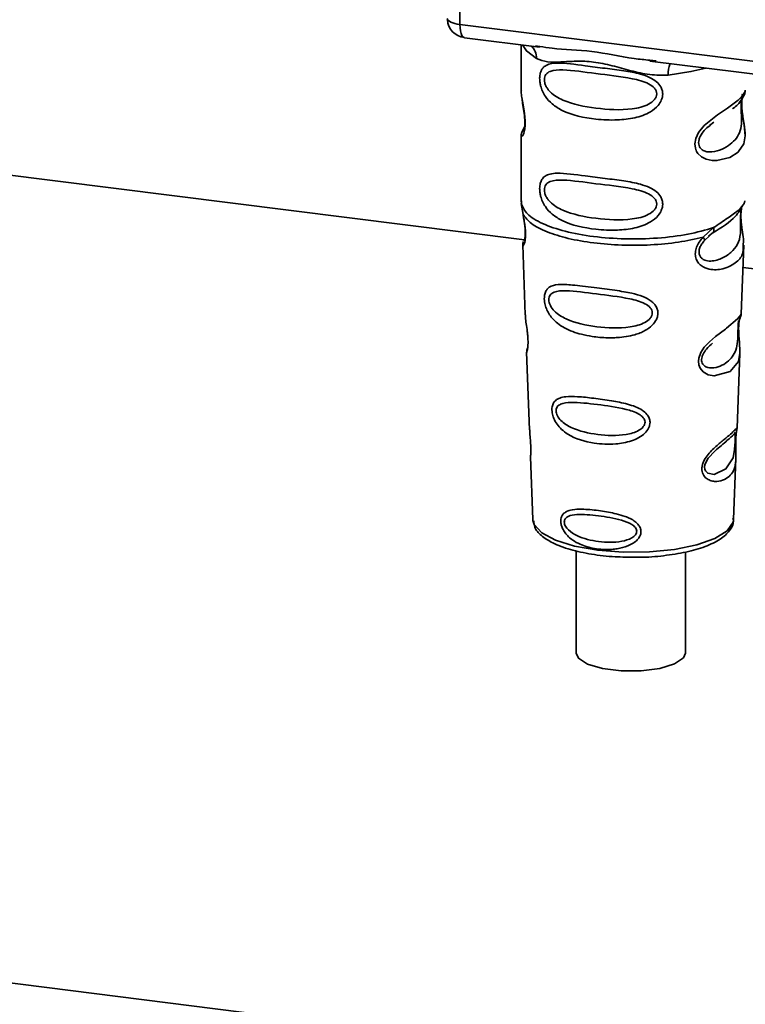
# Paper-space layout 'Blatt1' of a CAD drawing. Units: millimetres. Extents: x 0 to 5940, y 0 to 4200.
# Drawn here: x 5035 to 5072, y 1445 to 1495 of the extents above; entities that cross this region are included whole.
import ezdxf

# ---------------------------------------------------------------- set-up
doc = ezdxf.new("R2010")
doc.units = ezdxf.units.MM
doc.header["$LTSCALE"] = 10

psp = doc.layouts.new('Blatt1')

# ---------------------------------------------------------------- linework, layer by layer
at = {"color": 7, "linetype": 'Continuous', "lineweight": 35}
for p, q in [((5057.221, 1507.076), (5057.221, 1495.157)), ((5057.221, 1495.157), (5089.771, 1491.056)), ((5057.45, 1494.476), (5061.312, 1493.99)), ((5060.368, 1494.109), (5060.368, 1491.767)), ((5061.106, 1494.062), (5061.316, 1494.031)), ((5066.962, 1493.278), (5080.488, 1491.574)), ((5066.967, 1493.319), (5067.288, 1493.284)), ((5060.368, 1491.782), (5060.374, 1491.722)), ((5006.183, 1490.94), (5060.537, 1484.092)), ((5060.532, 1489.886), (5060.405, 1489.615)), ((5070.034, 1489.972), (5070.247, 1490.128)), ((5070.041, 1489.955), (5070.239, 1490.131)), ((5060.368, 1489.443), (5060.368, 1486.048)), ((5060.374, 1485.965), (5060.461, 1485.395)), ((5060.389, 1486.1), (5060.375, 1485.965)), ((5071.822, 1486.012), (5071.848, 1486.101)), ((5071.659, 1485.734), (5071.67, 1485.734)), ((5069.701, 1484.231), (5070.245, 1484.722)), ((5069.776, 1484.064), (5070.026, 1484.294)), ((5069.988, 1484.274), (5070.228, 1484.484)), ((5070.026, 1484.294), (5070.177, 1484.432)), ((5060.444, 1483.836), (5060.577, 1480.248)), ((5071.661, 1480.285), (5071.792, 1483.811)), ((5071.75, 1482.679), (5079.713, 1481.676)), ((5071.534, 1479.867), (5071.52, 1479.683)), ((5071.529, 1479.438), (5071.528, 1479.463)), ((5071.529, 1479.436), (5071.529, 1479.438)), ((5060.648, 1478.325), (5060.796, 1474.331)), ((5071.444, 1474.423), (5071.586, 1478.275)), ((5071.424, 1474.329), (5071.419, 1474.333)), ((5071.378, 1473.705), (5071.378, 1473.725)), ((5071.378, 1473.699), (5071.378, 1473.705)), ((5060.847, 1472.944), (5060.966, 1469.736)), ((5071.27, 1469.736), (5071.387, 1472.88)), ((5060.966, 1469.736), (5060.971, 1469.679)), ((5071.27, 1469.736), (5071.27, 1469.789)), ((5063.193, 1468.123), (5063.193, 1462.869)), ((5068.793, 1462.869), (5068.793, 1468.052)), ((5068.069, 1441.65), (4899.847, 1462.844))]:
    psp.add_line(p, q, dxfattribs=at)
at = {"color": 7, "linetype": 'Continuous', "lineweight": 35, "flags": 128}
for points in [[(5056.575, 1495.461), (5056.59, 1495.412), (5056.626, 1495.364), (5056.682, 1495.318), (5056.759, 1495.276), (5056.853, 1495.238), (5056.963, 1495.205), (5057.087, 1495.178), (5057.221, 1495.157)], [(5057.221, 1495.157), (5057.228, 1494.979), (5057.248, 1494.82), (5057.281, 1494.685), (5057.325, 1494.581), (5057.379, 1494.511), (5057.44, 1494.478), (5057.45, 1494.476)], [(5060.428, 1494.101), (5060.637, 1493.798), (5061.156, 1493.409)], [(5067.918, 1492.557), (5069.08, 1492.735), (5069.837, 1492.916)], [(5071.718, 1491.567), (5071.704, 1491.517), (5071.677, 1491.346), (5071.666, 1491.145), (5071.67, 1490.961), (5071.685, 1490.763), (5071.738, 1490.381), (5071.805, 1490.002), (5071.868, 1489.433), (5071.801, 1489.024), (5071.527, 1488.623), (5071.501, 1488.599), (5071.498, 1488.596), (5071.497, 1488.595), (5071.072, 1488.328), (5070.411, 1488.165), (5070.174, 1488.169), (5069.865, 1488.235), (5069.617, 1488.361), (5069.435, 1488.535), (5069.369, 1488.637), (5069.343, 1488.693), (5069.331, 1488.722), (5069.33, 1488.725), (5069.305, 1488.804), (5069.279, 1489.028), (5069.328, 1489.305), (5069.467, 1489.6), (5069.759, 1489.967), (5070.435, 1490.514), (5070.947, 1490.854), (5071.497, 1491.262), (5071.497, 1491.262)], [(5071.585, 1478.275), (5071.511, 1477.846), (5071.087, 1477.325), (5070.27, 1477.106), (5069.964, 1477.166), (5069.712, 1477.307), (5069.551, 1477.496), (5069.483, 1477.667), (5069.462, 1477.855), (5069.482, 1478.023), (5069.583, 1478.301), (5069.761, 1478.574), (5070.026, 1478.862), (5070.344, 1479.135), (5070.851, 1479.513), (5070.886, 1479.539), (5070.904, 1479.552), (5070.906, 1479.553), (5070.907, 1479.554), (5070.907, 1479.554), (5070.907, 1479.554), (5070.907, 1479.554), (5070.907, 1479.554), (5070.907, 1479.554), (5071.475, 1480.031), (5071.636, 1480.238), (5071.652, 1480.285)], [(5071.348, 1473.803), (5071.343, 1473.688), (5071.337, 1473.562), (5071.319, 1473.319), (5071.241, 1472.904), (5070.877, 1472.329), (5070.269, 1472.048), (5069.94, 1472.105), (5069.819, 1472.226), (5069.785, 1472.316), (5069.776, 1472.418), (5069.793, 1472.531), (5069.835, 1472.65), (5069.969, 1472.875), (5070.313, 1473.246), (5070.313, 1473.246)], [(5060.971, 1469.679), (5061.033, 1469.48), (5061.422, 1469.05), (5062.131, 1468.669), (5063.111, 1468.362), (5064.297, 1468.15), (5065.606, 1468.048), (5066.95, 1468.062), (5068.238, 1468.192), (5069.381, 1468.428), (5070.302, 1468.755), (5070.938, 1469.15), (5071.245, 1469.586), (5071.27, 1469.736)], [(5063.193, 1462.869), (5063.306, 1462.607), (5063.773, 1462.301), (5064.539, 1462.072), (5065.501, 1461.951), (5066.53, 1461.953), (5067.487, 1462.08), (5068.241, 1462.313), (5068.692, 1462.621), (5068.793, 1462.869)]]:
    psp.add_lwpolyline(points, dxfattribs=at)
at = {"color": 7, "linetype": 'Continuous', "lineweight": 35}
for centre, radius, start, end in [((5057.575, 1495.469), 1, 183.9529, 262.8192), ((5060.361, 1493.443), 0.796, 357.5584, 49.0042), ((5069.207, 1492.642), 1.292, 157.0927, 183.7787)]:
    psp.add_arc(centre, radius, start, end, dxfattribs=at)
for points, knots in [([(5061.316, 1494.031), (5061.528, 1493.996), (5062.336, 1493.862), (5063.988, 1493.856), (5065.681, 1493.44), (5066.7, 1493.344), (5066.967, 1493.319)], [0, 0, 0, 0, 0.13088, 0.500017, 0.869149, 1, 1, 1, 1]), ([(5067.918, 1492.557), (5067.599, 1492.552), (5066.96, 1492.542), (5065.993, 1492.774), (5065.034, 1493.045), (5064.075, 1493.254), (5063.327, 1493.276), (5062.786, 1493.252), (5062.279, 1493.225), (5061.701, 1493.204), (5061.337, 1493.341), (5061.156, 1493.409)], [0, 0, 0, 0, 0.12455, 0.249954, 0.375378, 0.499928, 0.624498, 0.687186, 0.750025, 0.875449, 1, 1, 1, 1]), ([(5067.63, 1491.585), (5067.627, 1491.531), (5067.619, 1491.421), (5067.549, 1491.217), (5067.37, 1490.933), (5066.917, 1490.577), (5066.187, 1490.327), (5065.225, 1490.223), (5063.913, 1490.288), (5062.762, 1490.541), (5061.975, 1491.026), (5061.648, 1491.376), (5061.46, 1491.707), (5061.368, 1491.968), (5061.318, 1492.221), (5061.308, 1492.478), (5061.356, 1492.718), (5061.454, 1492.903), (5061.61, 1493.049), (5061.857, 1493.148), (5062.475, 1493.201), (5063.432, 1493.053), (5064.631, 1492.908), (5065.598, 1492.789), (5066.378, 1492.65), (5066.945, 1492.456), (5067.306, 1492.242), (5067.516, 1492.004), (5067.615, 1491.781), (5067.625, 1491.65), (5067.63, 1491.585)], [0, 0, 0, 0, 0.010201, 0.020756, 0.039226, 0.070013, 0.121443, 0.174894, 0.242728, 0.361314, 0.404184, 0.439328, 0.458912, 0.476594, 0.488781, 0.504547, 0.523557, 0.539799, 0.55772, 0.585196, 0.617386, 0.722103, 0.786619, 0.844175, 0.896553, 0.926986, 0.95317, 0.974931, 0.987752, 1, 1, 1, 1]), ([(5067.322, 1491.59), (5067.315, 1491.538), (5067.302, 1491.432), (5067.173, 1491.23), (5066.778, 1490.949), (5065.723, 1490.722), (5064.176, 1490.822), (5062.763, 1491.094), (5061.987, 1491.535), (5061.729, 1491.834), (5061.633, 1491.99), (5061.571, 1492.154), (5061.548, 1492.319), (5061.571, 1492.469), (5061.658, 1492.637), (5061.943, 1492.818), (5062.761, 1492.839), (5064.176, 1492.622), (5065.723, 1492.466), (5066.778, 1492.21), (5067.173, 1491.942), (5067.303, 1491.747), (5067.316, 1491.641), (5067.322, 1491.59)], [0, 0, 0, 0, 0.011634, 0.0239322, 0.0511377, 0.1135471, 0.2499637, 0.3863785, 0.4487743, 0.4633691, 0.4761294, 0.4885166, 0.5000581, 0.511545, 0.5240072, 0.5512273, 0.613625, 0.7500353, 0.8864541, 0.9488432, 0.9760625, 0.9885697, 1, 1, 1, 1]), ([(5060.379, 1491.767), (5060.376, 1491.742), (5060.361, 1491.643), (5060.4, 1491.4), (5060.46, 1491.046), (5060.528, 1490.666), (5060.564, 1490.34), (5060.574, 1490.097), (5060.563, 1489.88), (5060.528, 1489.644), (5060.46, 1489.463), (5060.399, 1489.394), (5060.357, 1489.392), (5060.374, 1489.435), (5060.377, 1489.442)], [0, 0, 0, 0, 0.038522, 0.150739, 0.269455, 0.384595, 0.443191, 0.499906, 0.557331, 0.615323, 0.730747, 0.846167, 0.973349, 1, 1, 1, 1]), ([(5060.415, 1491.315), (5060.419, 1491.27), (5060.431, 1491.123), (5060.483, 1490.866), (5060.523, 1490.585), (5060.546, 1490.364), (5060.556, 1490.148), (5060.547, 1489.958), (5060.527, 1489.813), (5060.492, 1489.688), (5060.458, 1489.658), (5060.485, 1489.727), (5060.499, 1489.764)], [0, 0, 0, 0, 0.064693, 0.209498, 0.281098, 0.351339, 0.420442, 0.490536, 0.563967, 0.641999, 0.812399, 1, 1, 1, 1]), ([(5071.213, 1490.827), (5071.221, 1490.832), (5071.424, 1490.977), (5071.687, 1491.262), (5071.778, 1491.474), (5071.824, 1491.579)], [0, 0, 0, 0, 0.019983, 0.510283, 1, 1, 1, 1]), ([(5071.497, 1491.262), (5071.618, 1491.386), (5071.831, 1491.604), (5071.855, 1491.724), (5071.865, 1491.776)], [0, 0, 0, 0, 0.570173, 1, 1, 1, 1]), ([(5071.868, 1489.43), (5071.855, 1489.62), (5071.835, 1489.908), (5071.754, 1490.344), (5071.713, 1490.628), (5071.69, 1490.848), (5071.68, 1491.064), (5071.689, 1491.256), (5071.703, 1491.343), (5071.71, 1491.387)], [0, 0, 0, 0, 0.359943, 0.545567, 0.637364, 0.727433, 0.816019, 0.905853, 1, 1, 1, 1]), ([(5071.788, 1491.481), (5071.812, 1491.531), (5071.859, 1491.63), (5071.865, 1491.729), (5071.868, 1491.778)], [0, 0, 0, 0, 0.505357, 1, 1, 1, 1]), ([(5071.66, 1491.262), (5071.658, 1491.228), (5071.653, 1491.16), (5071.65, 1491.012), (5071.653, 1490.843), (5071.66, 1490.671), (5071.669, 1490.501), (5071.681, 1490.165), (5071.64, 1489.601), (5071.257, 1489.059), (5070.519, 1488.615), (5069.857, 1488.585), (5069.578, 1488.763), (5069.488, 1488.932), (5069.464, 1489.082), (5069.488, 1489.248), (5069.578, 1489.474), (5069.777, 1489.747), (5069.947, 1489.881), (5070.041, 1489.955)], [0, 0, 0, 0, 0.020218, 0.039354, 0.05809, 0.078699, 0.0997, 0.123677, 0.226243, 0.450552, 0.674841, 0.777457, 0.822197, 0.84242, 0.861552, 0.880316, 0.900909, 0.945655, 1, 1, 1, 1]), ([(5060.442, 1489.713), (5060.42, 1489.667), (5060.377, 1489.576), (5060.371, 1489.481), (5060.368, 1489.434)], [0, 0, 0, 0, 0.507902, 1, 1, 1, 1]), ([(5067.63, 1485.929), (5067.627, 1485.874), (5067.619, 1485.764), (5067.549, 1485.56), (5067.37, 1485.276), (5066.917, 1484.921), (5066.187, 1484.67), (5065.225, 1484.566), (5063.913, 1484.631), (5062.762, 1484.884), (5061.975, 1485.369), (5061.648, 1485.719), (5061.46, 1486.05), (5061.368, 1486.311), (5061.318, 1486.564), (5061.308, 1486.821), (5061.356, 1487.061), (5061.454, 1487.246), (5061.61, 1487.393), (5061.857, 1487.491), (5062.475, 1487.544), (5063.432, 1487.397), (5064.631, 1487.251), (5065.598, 1487.133), (5066.378, 1486.993), (5066.945, 1486.799), (5067.306, 1486.585), (5067.516, 1486.347), (5067.615, 1486.125), (5067.625, 1485.993), (5067.63, 1485.929)], [0, 0, 0, 0, 0.010201, 0.020756, 0.039226, 0.070013, 0.121443, 0.174894, 0.242728, 0.361314, 0.404184, 0.439328, 0.458912, 0.476594, 0.488781, 0.504547, 0.523557, 0.539799, 0.55772, 0.585196, 0.617386, 0.722103, 0.786619, 0.844175, 0.896553, 0.926986, 0.95317, 0.974931, 0.987752, 1, 1, 1, 1]), ([(5067.322, 1485.933), (5067.315, 1485.882), (5067.302, 1485.775), (5067.173, 1485.573), (5066.778, 1485.293), (5065.723, 1485.065), (5064.176, 1485.165), (5062.763, 1485.437), (5061.987, 1485.878), (5061.729, 1486.177), (5061.633, 1486.333), (5061.571, 1486.497), (5061.548, 1486.662), (5061.571, 1486.812), (5061.658, 1486.98), (5061.943, 1487.162), (5062.761, 1487.182), (5064.176, 1486.965), (5065.723, 1486.809), (5066.778, 1486.553), (5067.173, 1486.285), (5067.303, 1486.09), (5067.316, 1485.984), (5067.322, 1485.933)], [0, 0, 0, 0, 0.011634, 0.023932, 0.051138, 0.113547, 0.249964, 0.386378, 0.448774, 0.463369, 0.476129, 0.488517, 0.500058, 0.511545, 0.524007, 0.551227, 0.613625, 0.750035, 0.886454, 0.948843, 0.976063, 0.98857, 1, 1, 1, 1]), ([(5070.208, 1484.457), (5070.647, 1484.731), (5071.38, 1485.188), (5071.637, 1485.683), (5071.74, 1485.881)], [0, 0, 0, 0, 0.599919, 1, 1, 1, 1]), ([(5070.244, 1484.722), (5070.493, 1484.89), (5071.004, 1485.234), (5071.525, 1485.599), (5071.802, 1485.912), (5071.818, 1485.994), (5071.822, 1486.012)], [0, 0, 0, 0, 0.293459, 0.601684, 0.911581, 1, 1, 1, 1]), ([(5060.461, 1485.395), (5060.48, 1485.303), (5060.514, 1485.128), (5060.564, 1484.828), (5060.593, 1484.528), (5060.592, 1484.259), (5060.567, 1484.047), (5060.518, 1483.859), (5060.45, 1483.76), (5060.463, 1483.814), (5060.469, 1483.836)], [0, 0, 0, 0, 0.110949, 0.210935, 0.312894, 0.414426, 0.513845, 0.623647, 0.840498, 1, 1, 1, 1]), ([(5060.469, 1485.324), (5060.483, 1485.245), (5060.511, 1485.091), (5060.552, 1484.829), (5060.572, 1484.61), (5060.576, 1484.455), (5060.573, 1484.317), (5060.559, 1484.181), (5060.529, 1484.055), (5060.521, 1484.052), (5060.516, 1484.05)], [0, 0, 0, 0, 0.137313, 0.26685, 0.390454, 0.451536, 0.512942, 0.638282, 0.769675, 1, 1, 1, 1]), ([(5071.67, 1485.734), (5071.666, 1485.715), (5071.66, 1485.681), (5071.646, 1485.58), (5071.637, 1485.478), (5071.632, 1485.39), (5071.628, 1485.292), (5071.626, 1485.156), (5071.628, 1484.974), (5071.631, 1484.697), (5071.618, 1484.27), (5071.492, 1483.842), (5071.16, 1483.435), (5070.666, 1483.113), (5070.138, 1482.964), (5069.757, 1483.044), (5069.588, 1483.175), (5069.517, 1483.296), (5069.493, 1483.409), (5069.491, 1483.502), (5069.507, 1483.599), (5069.548, 1483.731), (5069.638, 1483.897), (5069.728, 1484.006), (5069.776, 1484.064)], [0, 0, 0, 0, 0.029774, 0.055062, 0.067597, 0.079561, 0.091462, 0.103816, 0.128701, 0.157943, 0.22018, 0.356935, 0.500003, 0.643079, 0.779826, 0.842066, 0.871293, 0.896176, 0.908537, 0.920441, 0.932405, 0.944938, 0.970237, 1, 1, 1, 1]), ([(5071.673, 1485.724), (5071.663, 1485.653), (5071.642, 1485.501), (5071.644, 1485.21), (5071.669, 1484.907), (5071.719, 1484.526), (5071.793, 1484.116), (5071.769, 1483.912), (5071.758, 1483.813)], [0, 0, 0, 0, 0.109901, 0.23291, 0.353178, 0.486034, 0.748404, 1, 1, 1, 1]), ([(5071.758, 1483.813), (5071.76, 1483.689), (5071.764, 1483.313), (5071.445, 1482.933), (5070.828, 1482.58), (5070.119, 1482.523), (5069.656, 1482.704), (5069.429, 1482.931), (5069.318, 1483.16), (5069.289, 1483.433), (5069.358, 1483.72), (5069.502, 1483.996), (5069.633, 1484.15), (5069.701, 1484.231)], [0, 0, 0, 0, 0.093081, 0.28233, 0.494443, 0.651009, 0.741042, 0.786562, 0.827866, 0.870084, 0.91244, 0.9539, 1, 1, 1, 1]), ([(5069.701, 1484.231), (5069.715, 1484.213), (5069.742, 1484.176), (5069.767, 1484.129), (5069.781, 1484.09), (5069.778, 1484.073), (5069.777, 1484.064)], [0, 0, 0, 0, 0.247773, 0.499989, 0.752211, 1, 1, 1, 1]), ([(5070.245, 1484.722), (5070.251, 1484.69), (5070.264, 1484.625), (5070.256, 1484.541), (5070.228, 1484.473), (5070.194, 1484.446), (5070.177, 1484.432)], [0, 0, 0, 0, 0.246335, 0.499993, 0.753655, 1, 1, 1, 1]), ([(5060.493, 1484.014), (5060.478, 1483.979), (5060.449, 1483.908), (5060.446, 1483.838), (5060.445, 1483.802)], [0, 0, 0, 0, 0.489373, 1, 1, 1, 1]), ([(5067.384, 1480.333), (5067.38, 1480.279), (5067.373, 1480.169), (5067.291, 1479.945), (5067.085, 1479.668), (5066.778, 1479.453), (5066.47, 1479.309), (5066.005, 1479.15), (5065.522, 1479.08), (5065.055, 1479.061), (5064.617, 1479.062), (5064.074, 1479.11), (5063.32, 1479.259), (5062.721, 1479.473), (5062.242, 1479.784), (5061.976, 1480.037), (5061.787, 1480.295), (5061.677, 1480.513), (5061.614, 1480.692), (5061.578, 1480.834), (5061.554, 1480.99), (5061.551, 1481.135), (5061.565, 1481.261), (5061.598, 1481.397), (5061.672, 1481.544), (5061.872, 1481.726), (5062.293, 1481.826), (5062.887, 1481.787), (5063.528, 1481.715), (5064.245, 1481.623), (5064.969, 1481.535), (5065.619, 1481.434), (5066.106, 1481.34), (5066.591, 1481.204), (5066.957, 1481.018), (5067.154, 1480.851), (5067.267, 1480.718), (5067.362, 1480.548), (5067.377, 1480.404), (5067.384, 1480.333)], [0, 0, 0, 0, 0.011162, 0.022755, 0.047507, 0.077604, 0.094659, 0.113319, 0.172802, 0.188755, 0.205542, 0.259762, 0.298644, 0.366846, 0.398758, 0.426439, 0.446999, 0.465363, 0.474645, 0.483599, 0.493714, 0.505416, 0.513577, 0.521915, 0.53935, 0.558746, 0.605894, 0.668612, 0.70689, 0.749958, 0.820438, 0.850609, 0.877513, 0.916192, 0.948444, 0.959451, 0.969763, 0.985287, 1, 1, 1, 1]), ([(5067.094, 1480.339), (5067.089, 1480.293), (5067.077, 1480.196), (5066.96, 1480.012), (5066.604, 1479.751), (5065.642, 1479.521), (5064.221, 1479.591), (5062.916, 1479.865), (5062.154, 1480.314), (5061.884, 1480.656), (5061.8, 1480.864), (5061.776, 1481.014), (5061.794, 1481.15), (5061.873, 1481.303), (5062.137, 1481.469), (5062.897, 1481.497), (5064.204, 1481.312), (5065.626, 1481.153), (5066.595, 1480.906), (5066.958, 1480.659), (5067.077, 1480.482), (5067.089, 1480.385), (5067.094, 1480.339)], [0, 0, 0, 0, 0.01142, 0.023977, 0.051231, 0.113616, 0.250015, 0.386383, 0.448718, 0.475921, 0.488457, 0.49987, 0.511362, 0.523807, 0.551046, 0.613547, 0.75002, 0.886492, 0.948929, 0.976102, 0.988558, 1, 1, 1, 1]), ([(5060.582, 1480.248), (5060.582, 1480.201), (5060.584, 1480.07), (5060.624, 1479.792), (5060.672, 1479.466), (5060.704, 1479.178), (5060.718, 1478.969), (5060.72, 1478.78), (5060.707, 1478.567), (5060.678, 1478.402), (5060.65, 1478.322), (5060.652, 1478.324), (5060.653, 1478.325)], [0, 0, 0, 0, 0.077126, 0.213904, 0.356938, 0.428212, 0.495577, 0.563253, 0.634092, 0.776688, 0.913831, 1, 1, 1, 1]), ([(5071.601, 1480.074), (5071.618, 1480.112), (5071.651, 1480.186), (5071.658, 1480.262), (5071.661, 1480.299)], [0, 0, 0, 0, 0.506372, 1, 1, 1, 1]), ([(5071.516, 1479.925), (5071.515, 1479.897), (5071.513, 1479.856), (5071.503, 1479.721), (5071.499, 1479.633), (5071.497, 1479.592)], [0, 0, 0, 0, 0.532131, 0.776477, 1, 1, 1, 1]), ([(5071.528, 1479.463), (5071.528, 1479.47), (5071.526, 1479.539), (5071.529, 1479.668), (5071.541, 1479.828), (5071.561, 1479.956), (5071.589, 1480.072), (5071.612, 1480.116), (5071.606, 1480.1), (5071.606, 1480.099)], [0, 0, 0, 0, 0.017269, 0.15759, 0.301367, 0.453086, 0.614638, 0.968192, 1, 1, 1, 1]), ([(5071.497, 1479.592), (5071.496, 1479.546), (5071.493, 1479.451), (5071.488, 1479.243), (5071.479, 1478.887), (5071.403, 1478.342), (5071.06, 1477.844), (5070.441, 1477.496), (5069.911, 1477.506), (5069.699, 1477.669), (5069.634, 1477.815), (5069.621, 1477.943), (5069.644, 1478.083), (5069.722, 1478.277), (5069.916, 1478.549), (5070.084, 1478.692), (5070.189, 1478.782)], [0, 0, 0, 0, 0.0192135, 0.0402263, 0.0859289, 0.190553, 0.4193182, 0.6480421, 0.7526076, 0.7982426, 0.8192774, 0.8384106, 0.8576354, 0.8785523, 0.9242301, 1, 1, 1, 1]), ([(5071.586, 1478.271), (5071.584, 1478.437), (5071.581, 1478.691), (5071.547, 1479.062), (5071.533, 1479.285), (5071.53, 1479.391), (5071.529, 1479.436)], [0, 0, 0, 0, 0.5026138, 0.7686012, 0.9022986, 1, 1, 1, 1]), ([(5060.687, 1478.524), (5060.675, 1478.489), (5060.65, 1478.42), (5060.649, 1478.35), (5060.649, 1478.315)], [0, 0, 0, 0, 0.507555, 1, 1, 1, 1]), ([(5066.979, 1474.721), (5066.975, 1474.67), (5066.968, 1474.565), (5066.889, 1474.365), (5066.711, 1474.137), (5066.403, 1473.919), (5065.903, 1473.707), (5065.113, 1473.572), (5063.963, 1473.626), (5063.025, 1473.904), (5062.448, 1474.336), (5062.206, 1474.608), (5062.072, 1474.841), (5061.988, 1475.063), (5061.945, 1475.247), (5061.942, 1475.482), (5061.997, 1475.693), (5062.138, 1475.868), (5062.356, 1475.986), (5062.722, 1476.056), (5063.293, 1476.047), (5064.087, 1475.96), (5064.966, 1475.841), (5065.829, 1475.675), (5066.473, 1475.447), (5066.815, 1475.157), (5066.953, 1474.941), (5066.971, 1474.793), (5066.979, 1474.721)], [0, 0, 0, 0, 0.012283, 0.025036, 0.049924, 0.077797, 0.11008, 0.172569, 0.258475, 0.377275, 0.410832, 0.439724, 0.465534, 0.471989, 0.493271, 0.506911, 0.528432, 0.552471, 0.580743, 0.613775, 0.67177, 0.741693, 0.813193, 0.876714, 0.939033, 0.963959, 0.98255, 1, 1, 1, 1]), ([(5066.723, 1474.729), (5066.718, 1474.689), (5066.708, 1474.606), (5066.61, 1474.449), (5066.309, 1474.223), (5065.493, 1474.013), (5064.275, 1474.056), (5063.147, 1474.309), (5062.481, 1474.707), (5062.244, 1475.002), (5062.169, 1475.18), (5062.148, 1475.309), (5062.165, 1475.426), (5062.234, 1475.56), (5062.466, 1475.715), (5063.13, 1475.773), (5064.259, 1475.64), (5065.477, 1475.477), (5066.301, 1475.231), (5066.607, 1475.007), (5066.708, 1474.852), (5066.718, 1474.769), (5066.723, 1474.729)], [0, 0, 0, 0, 0.011405, 0.023957, 0.051203, 0.1136, 0.249995, 0.386365, 0.448723, 0.475925, 0.488442, 0.499882, 0.51137, 0.523815, 0.551049, 0.613552, 0.750025, 0.886476, 0.948921, 0.976102, 0.988566, 1, 1, 1, 1]), ([(5060.806, 1474.331), (5060.805, 1474.274), (5060.803, 1474.135), (5060.833, 1473.872), (5060.851, 1473.632), (5060.86, 1473.456), (5060.864, 1473.297), (5060.861, 1473.119), (5060.847, 1472.966), (5060.854, 1472.951), (5060.857, 1472.945)], [0, 0, 0, 0, 0.129381, 0.314941, 0.407297, 0.494911, 0.582607, 0.674732, 0.859808, 1, 1, 1, 1]), ([(5071.377, 1473.882), (5071.375, 1473.826), (5071.372, 1473.711), (5071.376, 1473.467), (5071.391, 1473.056), (5071.386, 1472.605), (5071.275, 1472.214), (5071.052, 1471.924), (5070.723, 1471.728), (5070.368, 1471.667), (5070.068, 1471.722), (5069.854, 1471.835), (5069.71, 1472.003), (5069.647, 1472.192), (5069.634, 1472.354), (5069.66, 1472.525), (5069.74, 1472.754), (5069.972, 1473.125), (5070.377, 1473.511), (5070.799, 1473.85), (5071.13, 1474.124), (5071.349, 1474.333), (5071.438, 1474.447), (5071.441, 1474.428), (5071.442, 1474.423)], [0, 0, 0, 0, 0.015771, 0.032297, 0.065543, 0.134434, 0.204922, 0.275788, 0.346652, 0.417146, 0.454175, 0.486363, 0.519585, 0.536139, 0.551869, 0.567916, 0.584201, 0.617532, 0.68652, 0.756962, 0.827727, 0.89849, 0.968949, 1, 1, 1, 1]), ([(5071.353, 1474.212), (5071.339, 1474.185), (5071.31, 1474.132), (5071.267, 1474.09), (5071.246, 1474.07)], [0, 0, 0, 0, 0.508586, 1, 1, 1, 1]), ([(5071.285, 1474.103), (5071.312, 1474.119), (5071.35, 1474.143), (5071.355, 1474.025), (5071.352, 1473.912), (5071.35, 1473.838), (5071.348, 1473.803)], [0, 0, 0, 0, 0.550036, 0.789419, 0.899182, 1, 1, 1, 1]), ([(5071.402, 1474.181), (5071.401, 1474.177), (5071.396, 1474.146), (5071.385, 1474.041), (5071.38, 1473.935), (5071.377, 1473.882)], [0, 0, 0, 0, 0.066778, 0.536908, 1, 1, 1, 1]), ([(5071.378, 1473.725), (5071.378, 1473.742), (5071.378, 1473.807), (5071.382, 1473.919), (5071.392, 1474.046), (5071.401, 1474.134), (5071.407, 1474.168), (5071.408, 1474.177)], [0, 0, 0, 0, 0.087058, 0.340596, 0.607662, 0.893501, 1, 1, 1, 1]), ([(5071.408, 1474.177), (5071.411, 1474.196), (5071.423, 1474.28), (5071.428, 1474.305), (5071.431, 1474.324)], [0, 0, 0, 0, 0.227619, 1, 1, 1, 1]), ([(5071.409, 1474.265), (5071.419, 1474.291), (5071.437, 1474.344), (5071.442, 1474.399), (5071.444, 1474.426)], [0, 0, 0, 0, 0.504867, 1, 1, 1, 1]), ([(5070.313, 1473.246), (5070.54, 1473.441), (5070.993, 1473.831), (5071.188, 1474.012), (5071.285, 1474.103)], [0, 0, 0, 0, 0.5000043, 1, 1, 1, 1]), ([(5071.385, 1472.858), (5071.386, 1472.983), (5071.388, 1473.18), (5071.379, 1473.453), (5071.377, 1473.609), (5071.377, 1473.677), (5071.378, 1473.699)], [0, 0, 0, 0, 0.495853, 0.780402, 0.929668, 1, 1, 1, 1]), ([(5066.513, 1469.115), (5066.51, 1469.075), (5066.505, 1468.993), (5066.449, 1468.842), (5066.326, 1468.67), (5066.112, 1468.5), (5065.767, 1468.326), (5065.388, 1468.232), (5064.807, 1468.169), (5064.147, 1468.208), (5063.48, 1468.397), (5062.977, 1468.67), (5062.668, 1468.95), (5062.488, 1469.246), (5062.415, 1469.454), (5062.393, 1469.621), (5062.403, 1469.756), (5062.44, 1469.891), (5062.527, 1470.028), (5062.684, 1470.142), (5062.949, 1470.236), (5063.261, 1470.263), (5063.77, 1470.255), (5064.402, 1470.189), (5065.131, 1470.061), (5065.736, 1469.888), (5066.142, 1469.701), (5066.387, 1469.471), (5066.493, 1469.291), (5066.506, 1469.173), (5066.513, 1469.115)], [0, 0, 0, 0, 0.011919, 0.02419, 0.046416, 0.071785, 0.100568, 0.154493, 0.180751, 0.266505, 0.343422, 0.386909, 0.439877, 0.464778, 0.482871, 0.499943, 0.511837, 0.524154, 0.546427, 0.571772, 0.60069, 0.654678, 0.680882, 0.766488, 0.843553, 0.88694, 0.93988, 0.964838, 0.982947, 1, 1, 1, 1]), ([(5061.015, 1469.655), (5061.024, 1469.548), (5061.046, 1469.261), (5061.404, 1468.882), (5061.983, 1468.5), (5062.855, 1468.174), (5063.952, 1467.935), (5065.117, 1467.798), (5065.903, 1467.795), (5066.265, 1467.793)], [0, 0, 0, 0, 0.078524, 0.210268, 0.360604, 0.529871, 0.696256, 0.86017, 1, 1, 1, 1]), ([(5066.298, 1469.125), (5066.295, 1469.093), (5066.287, 1469.025), (5066.209, 1468.898), (5065.969, 1468.716), (5065.315, 1468.535), (5064.329, 1468.558), (5063.405, 1468.776), (5062.852, 1469.109), (5062.653, 1469.348), (5062.591, 1469.493), (5062.574, 1469.597), (5062.588, 1469.693), (5062.646, 1469.805), (5062.841, 1469.941), (5063.39, 1470.018), (5064.314, 1469.931), (5065.301, 1469.776), (5065.962, 1469.547), (5066.206, 1469.355), (5066.286, 1469.225), (5066.294, 1469.158), (5066.298, 1469.125)], [0, 0, 0, 0, 0.011436, 0.023951, 0.051239, 0.113625, 0.249998, 0.386383, 0.448722, 0.47595, 0.488486, 0.499924, 0.51137, 0.523851, 0.551102, 0.613577, 0.750015, 0.886441, 0.948898, 0.976093, 0.988554, 1, 1, 1, 1]), ([(5066.265, 1467.793), (5066.324, 1467.792), (5066.802, 1467.779), (5067.697, 1467.86), (5068.851, 1468.04), (5069.844, 1468.327), (5070.603, 1468.694), (5071.066, 1469.117), (5071.302, 1469.536), (5071.247, 1469.763), (5071.234, 1469.818)], [0, 0, 0, 0, 0.022971, 0.184925, 0.347306, 0.510965, 0.677547, 0.829679, 0.958651, 1, 1, 1, 1])]:
    psp.add_open_spline(points, degree=3, knots=knots, dxfattribs=at)
for points in [[(5060.375, 1485.965), (5060.448, 1485.781), (5060.595, 1485.412), (5061.407, 1484.914), (5062.579, 1484.511), (5064.056, 1484.239), (5065.706, 1484.117), (5067.384, 1484.161), (5068.98, 1484.355), (5069.823, 1484.6), (5070.244, 1484.722)], [(5060.461, 1485.395), (5060.584, 1485.235), (5060.829, 1484.914), (5061.65, 1484.493), (5062.742, 1484.152), (5064.065, 1483.917), (5065.524, 1483.801), (5067.019, 1483.816), (5068.47, 1483.951), (5069.291, 1484.138), (5069.701, 1484.231)]]:
    psp.add_open_spline(points, degree=3, dxfattribs=at)

doc.saveas('drawing.dxf')
